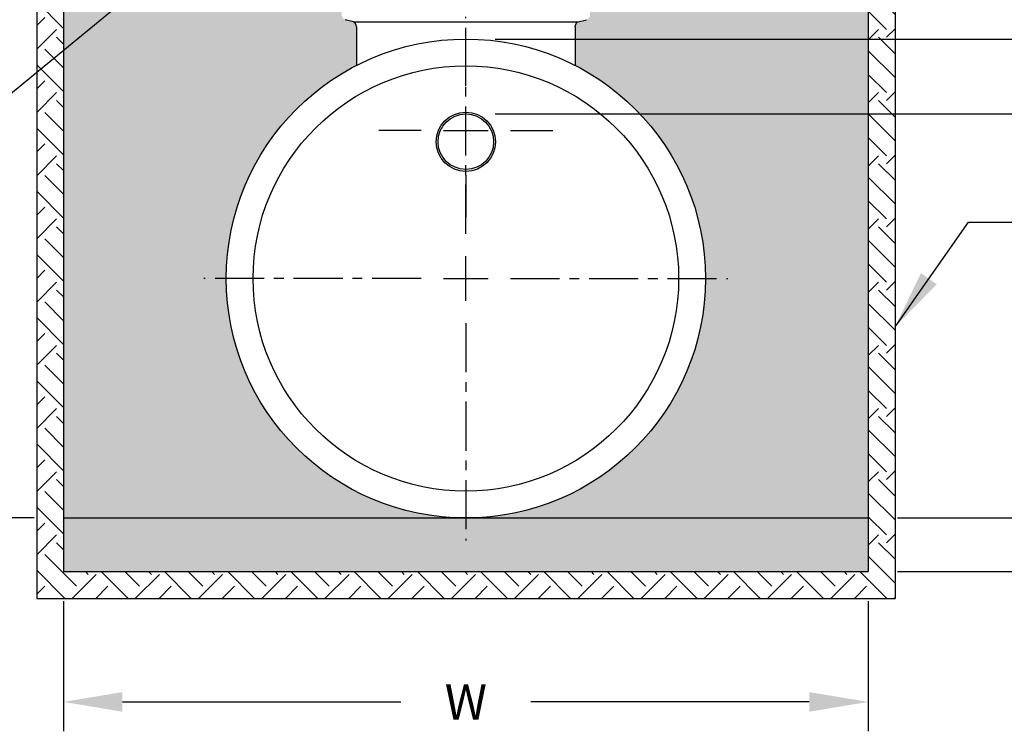
# Model space of a CAD drawing. Extents: x 0 to 1685, y 0 to 562.
# Drawn here: x 455 to 555, y 374 to 447 of the extents above; entities that cross this region are included whole.
import ezdxf

# ---------------------------------------------------------------- set-up
doc = ezdxf.new("R2010")
doc.units = 0
doc.header["$LTSCALE"] = 4
doc.header["$MEASUREMENT"] = 0
doc.linetypes.add('CENTER', pattern=[2, 1.25, -0.25, 0.25, -0.25])
doc.linetypes.add('DASHED2', pattern=[0.375, 0.25, -0.125])
doc.layers.get('0').update_dxf_attribs({"linetype": 'CONTINUOUS'})
doc.layers.get('DEFPOINTS').update_dxf_attribs({"linetype": 'CONTINUOUS'})
for name, color, linetype in [('center line', 4, 'CENTER'), ('DIM', 1, 'CONTINUOUS'), ('excavation', 3, 'DASHED2'), ('HATCH', 7, 'CONTINUOUS'), ('pipe', 7, 'CONTINUOUS')]:
    doc.layers.add(name, color=color, linetype=linetype)
doc.styles.get("Standard").update_dxf_attribs({"font": 'arial.ttf'})
doc.dimstyles.new('ADS DETAIL', dxfattribs={"dimscale": 48, "dimtxt": 0.075, "dimasz": 0.125, "dimexe": 0.0625, "dimexo": 0.0625, "dimgap": 0.09, "dimtad": 0, "dimtih": 1, "dimtoh": 1, "dimdsep": 46, "dimtxsty": 'Standard', "dimcen": 0.09, "dimclrd": 256, "dimclre": 256, "dimclrt": 256, "dimadec": 0, "dimazin": 0, "dimtfac": 1, "dimtofl": 0, "dimtmove": 0, "dimatfit": 3, "dimfxl": 1, "dimtolj": 1, "dimtzin": 0, "dimarcsym": 0})

# ---------------------------------------------------------------- blocks, each defined once
blk = doc.blocks.new('*D8')
at = {"layer": 'DEFPOINTS', "color": 0, "transparency": 16777216}
for p in [(371.662166897601, 477.5271318169087), (446.7213509065833, 477.5271318169086), (458.974038463252, 395.8791318169085)]:
    blk.add_point(p, dxfattribs=at)
at = {"layer": 'DIM', "lineweight": -2, "transparency": 16777216}
for p, q in [((443.7213509065833, 477.5271318169086), (368.662166897601, 477.5271318169087)), ((371.662166897601, 471.5271318169087), (371.662166897601, 445.8231318169086)), ((371.662166897601, 401.8791318169086), (371.662166897601, 427.5831318169086)), ((455.974038463252, 395.8791318169085), (368.662166897601, 395.8791318169086))]:
    blk.add_line(p, q, dxfattribs=at)
at = {"layer": 'DIM', "transparency": 16777216}
for points in [[(370.662166897601, 471.5271318169087), (372.662166897601, 471.5271318169087), (371.662166897601, 477.5271318169087)], [(370.662166897601, 401.8791318169086), (372.662166897601, 401.8791318169086), (371.662166897601, 395.8791318169086)]]:
    blk.add_solid(points, dxfattribs=at)
at = {"layer": 'DIM', "transparency": 16777216, "insert": (371.6621668976009, 436.7031318169087), "char_height": 3.6, "attachment_point": 5}
blk.add_mtext('\\A1;MINIMUM\\PD', dxfattribs=at)
blk = doc.blocks.new('*D9')
at = {"layer": 'DEFPOINTS', "color": 0, "transparency": 16777216}
for p in [(458.974038463252, 390.4116318169085), (540.9865384632518, 390.4116318169085), (540.9865384632518, 377.1243109554323)]:
    blk.add_point(p, dxfattribs=at)
at = {"layer": 'DIM', "lineweight": -2, "transparency": 16777216}
for p, q in [((458.974038463252, 387.4116318169085), (458.974038463252, 374.1243109554323)), ((540.9865384632518, 387.4116318169085), (540.9865384632518, 374.1243109554323)), ((464.974038463252, 377.1243109554323), (493.3458273445616, 377.1243109554323)), ((534.9865384632518, 377.1243109554323), (506.6147495819422, 377.1243109554323))]:
    blk.add_line(p, q, dxfattribs=at)
at = {"layer": 'DIM', "transparency": 16777216}
for points in [[(464.974038463252, 378.1243109554323), (464.974038463252, 376.1243109554323), (458.974038463252, 377.1243109554323)], [(534.9865384632518, 378.1243109554323), (534.9865384632518, 376.1243109554323), (540.9865384632518, 377.1243109554323)]]:
    blk.add_solid(points, dxfattribs=at)
at = {"layer": 'DIM', "transparency": 16777216, "insert": (499.9802884632519, 377.1243109554323), "char_height": 3.6, "attachment_point": 5}
blk.add_mtext('\\A1;W', dxfattribs=at)
blk = doc.blocks.new('*D10')
at = {"layer": 'DEFPOINTS', "color": 0, "transparency": 16777216}
for p in [(553.23922601992, 477.5271318169086), (499.9802884632519, 444.7221318169086), (566.9986589051257, 444.7221318169086)]:
    blk.add_point(p, dxfattribs=at)
at = {"layer": 'DIM', "lineweight": -2, "transparency": 16777216}
for p, q in [((556.23922601992, 477.5271318169086), (569.9986589051257, 477.5271318169086)), ((566.9986589051257, 471.5271318169086), (566.9986589051257, 471.0786565507958)), ((566.9986589051257, 450.7221318169086), (566.9986589051257, 451.7164191701683)), ((502.9802884632519, 444.7221318169086), (569.9986589051257, 444.7221318169086))]:
    blk.add_line(p, q, dxfattribs=at)
at = {"layer": 'DIM', "transparency": 16777216}
for points in [[(565.9986589051257, 471.5271318169086), (567.9986589051257, 471.5271318169086), (566.9986589051257, 477.5271318169086)], [(565.9986589051257, 450.7221318169086), (567.9986589051257, 450.7221318169086), (566.9986589051257, 444.7221318169086)]]:
    blk.add_solid(points, dxfattribs=at)
at = {"layer": 'DIM', "transparency": 16777216, "insert": (566.9986589051256, 461.3975378604821), "char_height": 3.6, "attachment_point": 5}
blk.add_mtext('\\A1;MINIMUM FINAL\\PCOVER (H)', dxfattribs=at)
blk = doc.blocks.new('*D12')
at = {"layer": 'DEFPOINTS', "color": 0, "transparency": 16777216}
for p in [(540.9865384632518, 395.8791318169085), (540.9865384632518, 390.4116318169085), (566.0131235717532, 390.4116318169085)]:
    blk.add_point(p, dxfattribs=at)
at = {"layer": 'DIM', "lineweight": -2, "transparency": 16777216}
for p, q in [((566.0131235717532, 401.8791318169085), (566.0131235717532, 407.8791318169086)), ((566.0131235717532, 407.8791318169086), (572.0131235717532, 407.8791318169086)), ((543.9865384632518, 395.8791318169085), (569.0131235717532, 395.8791318169085)), ((543.9865384632518, 390.4116318169085), (569.0131235717532, 390.4116318169085)), ((566.0131235717532, 384.4116318169085), (566.0131235717532, 378.4116318169085))]:
    blk.add_line(p, q, dxfattribs=at)
at = {"layer": 'DIM', "transparency": 16777216}
for points in [[(565.0131235717532, 401.8791318169085), (567.0131235717532, 401.8791318169085), (566.0131235717532, 395.8791318169085)], [(565.0131235717532, 384.4116318169085), (567.0131235717532, 384.4116318169085), (566.0131235717532, 390.4116318169085)]]:
    blk.add_solid(points, dxfattribs=at)
at = {"layer": 'DIM', "transparency": 16777216, "insert": (576.3331235717532, 407.8791318169086), "char_height": 3.6, "attachment_point": 4}
blk.add_mtext('\\A1;5.5" CA-7 CLASS I - A\\PSTONE', dxfattribs=at)

msp = doc.modelspace()

# ---------------------------------------------------------------- hatches: boundary and pattern name
at = {"layer": 'excavation'}
h = msp.add_hatch(dxfattribs=at)
h.set_pattern_fill('GRAVEL', color=256, scale=4.55625, style=0)
h.set_pattern_definition([(228.0128, (213.4699743032684, 214.7196074679011), (-36.44999194527063, -41.00625611269803), [0.6129796499999999, -60.68509470000001]), (184.9697, (213.0599118032683, 214.2639824679011), (54.67500479097723, 4.556210392550881), [1.051892325, -104.13730828125]), (132.5104, (212.0119743032683, 214.1728574679012), (45.56245771046768, -50.11878952032565), [0.7417028250000003, -73.4286708]), (267.2737, (210.2350368032685, 213.0337949679011), (4.556231855769511, 91.12500134397287), [0.9578968875000001, -94.83177363750004]), (292.8337, (210.1894743032685, 212.0769824679012), (-22.78129513164797, 54.67498365116249), [0.9392937187500002, -92.99020573125004]), (357.2737, (210.5539743032682, 211.2112949679012), (-91.12500134397287, 4.556231855769516), [0.9578968875000001, -94.83177363750004]), (37.6942, (211.5107868032683, 211.1657324679012), (-59.23128346847191, -45.56245628351267), [1.26676963125, -125.41009325625]), (72.2553, (212.5131618032683, 211.9402949679012), (31.89379903757652, 100.2374828285835), [1.195960950000001, -118.40017505625]), (121.4296, (212.8776618032684, 213.0793574679012), (-36.45003751696606, 59.23122738501926), [0.9611409375000002, -95.15305760624999]), (175.2364, (212.3764743032684, 213.8994824679012), (50.11875431166862, -4.556211420687869), [1.097290799999987, -53.76722641874954]), (222.3974, (211.2829743032685, 213.9906074679011), (-54.67503349332743, -50.11871392367684), [1.41903495, -140.48456484375]), (138.8141, (214.7457243032682, 212.9882324679012), (-31.89376342638354, 27.33748775891793), [0.4843339312500001, -47.949264225]), (171.4692, (214.3812243032685, 213.3071699679012), (59.23124218518893, -9.112536040118796), [0.9214423312499901, -91.22300949374913]), (225, (213.4699743032684, 213.4438574679011), (-5.05845365594837e-16, -4.556251409926789), [0.6443494312500003, -5.799158550000002]), (203.1986, (213.1510368032682, 213.9906074679011), (22.78124877285186, 9.112506038237992), [0.3469948875, -34.35237084374999]), (291.8014, (212.8320993032685, 213.8539199679012), (-4.556249592218581, 13.66875124390532), [0.49072179375, -24.04543623750001]), (30.9638, (213.0143493032683, 213.3982949679013), (13.66874098904969, 9.112511315632464), [0.7970202562499931, -25.77025479374978]), (161.5651, (213.6977868032682, 213.8083574679011), (9.112501980114184, -4.556242724683463), [0.5763246187500002, -13.83180451875]), (16.38950000000001, (210.1894743032685, 213.8539199679012), (45.56251001651449, 13.66871678410813), [0.8073675, -79.92958753125001]), (70.3462, (210.9640368032683, 214.0817324679012), (-18.22497834583751, -50.11875973035586), [0.6773366812499999, -67.0561902]), (293.1986, (213.6977868032682, 214.7196074679011), (-9.112506038237992, 22.78124877285186), [0.6939852187500002, -34.00538051250001]), (343.6105, (213.9711618032684, 214.0817324679012), (-45.56251001651449, 13.66871678410814), [0.8073674999999927, -79.9295875312491]), (339.444, (210.1894743032685, 211.0290449679012), (-22.78125840419642, 9.112481758695845), [0.778572, -38.15004622500001]), (294.7751, (210.9184743032683, 210.7556699679012), (-22.7812144122483, 50.11876559075449), [0.652354762499993, -64.58321716874912]), (66.80140000000002, (213.7433493032681, 210.1633574679013), (9.112506038237997, 22.78124877285186), [0.6939852187500001, -34.0053805125]), (17.35400000000001, (214.0167243032683, 210.8012324679012), (-59.23125919950996, -18.22497495091811), [0.7637687437499999, -75.61290059999997]), (69.444, (211.5107868032683, 210.1633574679013), (-9.112481758695855, -22.78125840419641), [0.389286, -38.539332225]), (101.3098999999998, (213.4699743032684, 210.1633574679013), (-4.556239211536314, 18.22500342735228), [0.2323231874999986, -23.0000821312499]), (165.9638, (213.4244118032684, 210.3911699679013), (13.66875248766575, -4.556241148852177), [0.9392937187500001, -17.8466034375]), (186.009, (212.5131618032683, 210.6189824679013), (45.56249886506566, 4.556246890276641), [0.8704715625, -86.17656166875003]), (303.6901, (213.0143493032683, 212.9882324679012), (-4.556256080348389, 9.112497985094851), [0.6571114874999999, -15.77068025625]), (353.1572, (213.3788493032685, 212.4414824679013), (77.45624710896162, -9.112536440544694), [1.1472364125, -113.57620891875]), (60.94540000000001, (214.5179118032684, 212.3047949679012), (-18.22500012392672, -31.89375175219564), [0.469093275, -46.4403709125]), (90, (214.7457243032682, 212.7148574679013), (-4.556249999999999, 4.55625), [0.273375, -4.282875]), (120.2564, (212.4220368032684, 210.7556699679012), (18.22497670299477, -31.89376118948813), [0.6329724750000001, -62.66447550000002]), (48.01279999999999, (212.1030993032682, 211.3024199679013), (36.44999194527062, 41.00625611269803), [1.2259593, -60.07211505]), (0, (212.9232243032684, 212.2136699679013), (4.55625, 4.55625), [1.184625, -3.371625]), (325.3048, (214.1078493032683, 212.2136699679013), (-45.56247384251192, 31.89378922746475), [0.7204069125, -71.3202296625]), (254.0546, (214.7001618032682, 211.8036074679013), (-4.556249495606637, -18.22500057705886), [0.6633991125000004, -32.50660207500001]), (207.646, (214.5179118032684, 211.1657324679012), (-86.568730896462, -45.56253514312708), [1.08012740625, -106.9327909125]), (175.4261, (213.5610993032683, 210.6645449679013), (-59.23125254380967, 4.55622631279019), [1.142702943749987, -113.1274684124991])])
h.paths.add_polyline_path([(458.9740384632519, 395.8791318169085), (458.9740384632519, 390.4116318169085), (540.9865384632518, 390.4116318169085), (540.9865384632519, 395.8791318169086)])
at = {"layer": 'HATCH'}
h = msp.add_hatch(dxfattribs=at)
h.set_pattern_fill('EARTH', color=256, scale=18.225, angle=45, style=0)
h.set_pattern_definition([(45, (210.1894743032685, 216.9546598874929), (4.046762924758696e-16, 6.443510543562415), [4.55625, -4.55625]), (45, (208.9813160763506, 218.1628181144108), (4.046762924758696e-16, 6.443510543562415), [4.55625, -4.55625]), (45, (207.7731578494322, 219.3709763413287), (4.046762924758696e-16, 6.443510543562415), [4.55625, -4.55625]), (135, (207.7731578494322, 220.176415159274), (-6.443510543562414, 8.093525849517392e-16), [4.55625, -4.55625]), (135, (208.9813160763506, 221.384573386192), (-6.443510543562414, 8.093525849517392e-16), [4.55625, -4.55625]), (135, (210.1894743032685, 222.5927316131099), (-6.443510543562414, 8.093525849517392e-16), [4.55625, -4.55625])])
edge = h.paths.add_edge_path()
edge.add_line((456.2402884632525, 387.6778818169085), (543.720288463252, 387.6778818169086))
edge.add_line((543.7202884632525, 387.6778818169086), (543.7202884632525, 474.7933818169086))
edge.add_line((543.7202884632525, 474.7933818169086), (549.5603521539947, 474.7933818169085))
edge.add_spline(control_points=[(549.5603521539947, 474.7933818169089), (549.4421451866606, 474.9443465960621), (549.3410390908571, 475.7355860337595), (553.4812088360518, 476.4540447797099), (553.3267974449755, 477.3817177881915), (553.2392260199204, 477.5271318169086)], knot_values=[2.954949193302728, 2.954949193302728, 2.954949193302728, 2.954949193302728, 4.003511503855345, 8.614563041522104, 9.431617354730783, 9.431617354730783, 9.431617354730783, 9.431617354730783], degree=3, periodic=0)
edge.add_line((553.2392260199208, 477.5271318169087), (540.986538463253, 477.5271318169086))
edge.add_line((540.9865384632526, 477.5271318169086), (540.9865384632517, 390.4116318169085))
edge.add_line((540.9865384632521, 390.4116318169085), (458.9740384632523, 390.4116318169085))
edge.add_line((458.9740384632523, 390.4116318169085), (458.9740384632528, 477.5271318169087))
edge.add_line((458.9740384632528, 477.5271318169087), (446.7213509065837, 477.5271318169087))
edge.add_spline(control_points=[(446.7213509065837, 477.5271318169086), (446.633779481529, 477.3817177881915), (446.4793680904527, 476.4540447797099), (450.6195378356474, 475.7355860337595), (450.5184317398443, 474.9443465960621), (450.4002247725102, 474.7933818169089)], knot_values=[2.954949193302737, 2.954949193302737, 2.954949193302737, 2.954949193302737, 3.772003506511407, 8.383055044178166, 9.43161735473073, 9.43161735473073, 9.43161735473073, 9.43161735473073], degree=3, periodic=0)
edge.add_line((450.4002247725107, 474.7933818169085), (456.2402884632525, 474.7933818169085))
edge.add_line((456.2402884632525, 474.7933818169085), (456.2402884632525, 387.6778818169085))
h = msp.add_hatch(dxfattribs=at)
h.set_pattern_fill('GRAVEL', color=256, scale=4.55625, style=0)
h.set_pattern_definition([(228.0128, (583.3050480807569, 178.7511751870189), (-36.44999194527063, -41.00625611269803), [0.6129796499999999, -60.68509470000001]), (184.9697, (582.8949855807568, 178.295550187019), (54.67500479097723, 4.556210392550881), [1.051892325, -104.13730828125]), (132.5104, (581.8470480807568, 178.2044251870191), (45.56245771046766, -50.11878952032565), [0.7417028250000003, -73.4286708]), (267.2737, (580.0701105807566, 177.065362687019), (4.556231855769511, 91.12500134397287), [0.9578968875000001, -94.83177363750004]), (292.8337, (580.0245480807566, 176.1085501870191), (-22.78129513164797, 54.67498365116249), [0.9392937187500002, -92.99020573125004]), (357.2737, (580.3890480807568, 175.2428626870191), (-91.12500134397287, 4.556231855769516), [0.9578968875000001, -94.83177363750004]), (37.6942, (581.3458605807568, 175.197300187019), (-59.23128346847191, -45.56245628351267), [1.26676963125, -125.41009325625]), (72.2553, (582.3482355807569, 175.971862687019), (31.89379903757652, 100.2374828285835), [1.195960950000001, -118.40017505625]), (121.4296, (582.712735580757, 177.1109251870189), (-36.45003751696606, 59.23122738501926), [0.9611409375000002, -95.15305760624999]), (175.2364, (582.211548080757, 177.9310501870191), (50.11875431166862, -4.556211420687869), [1.097290799999988, -53.76722641874959]), (222.3974, (581.118048080757, 178.022175187019), (-54.67503349332743, -50.11871392367684), [1.41903495, -140.48456484375]), (138.8141, (584.5807980807567, 177.019800187019), (-31.89376342638354, 27.33748775891793), [0.4843339312500001, -47.949264225]), (171.4692, (584.2162980807566, 177.3387376870189), (59.23124218518893, -9.112536040118796), [0.9214423312499916, -91.22300949374923]), (225, (583.3050480807569, 177.475425187019), (-5.05845365594837e-16, -4.556251409926789), [0.6443494312500003, -5.799158550000002]), (203.1986, (582.9861105807568, 178.022175187019), (22.78124877285186, 9.112506038237992), [0.3469948875, -34.35237084374999]), (291.8014, (582.667173080757, 177.8854876870191), (-4.556249592218581, 13.66875124390532), [0.49072179375, -24.04543623750001]), (30.9638, (582.8494230807569, 177.4298626870191), (13.66874098904969, 9.112511315632464), [0.7970202562499938, -25.7702547937498]), (161.5651, (583.5328605807567, 177.8399251870189), (9.112501980114185, -4.556242724683463), [0.5763246187500002, -13.83180451875]), (16.38950000000001, (580.0245480807566, 177.8854876870191), (45.56251001651449, 13.66871678410813), [0.8073675, -79.92958753125001]), (70.3462, (580.7991105807569, 178.113300187019), (-18.22497834583752, -50.11875973035586), [0.6773366812499999, -67.0561902]), (293.1986, (583.5328605807567, 178.7511751870189), (-9.112506038237992, 22.78124877285186), [0.6939852187500002, -34.00538051250001]), (343.6105, (583.806235580757, 178.113300187019), (-45.56251001651449, 13.66871678410814), [0.8073674999999935, -79.9295875312492]), (339.444, (580.0245480807566, 175.0606126870189), (-22.78125840419642, 9.112481758695845), [0.778572, -38.15004622500001]), (294.7751, (580.7535480807569, 174.7872376870191), (-22.7812144122483, 50.11876559075449), [0.6523547624999938, -64.58321716874923]), (66.80140000000002, (583.5784230807571, 174.194925187019), (9.112506038237994, 22.78124877285186), [0.6939852187500001, -34.0053805125]), (17.35400000000001, (583.8517980807569, 174.8328001870188), (-59.23125919950994, -18.22497495091811), [0.7637687437499999, -75.61290059999997]), (69.444, (581.3458605807568, 174.194925187019), (-9.112481758695855, -22.78125840419641), [0.389286, -38.539332225]), (101.3098999999998, (583.3050480807569, 174.194925187019), (-4.556239211536314, 18.22500342735228), [0.232323187499999, -23.00008213124993]), (165.9638, (583.259485580757, 174.422737687019), (13.66875248766575, -4.556241148852177), [0.9392937187500001, -17.8466034375]), (186.009, (582.3482355807569, 174.6505501870189), (45.56249886506566, 4.556246890276641), [0.8704715625, -86.17656166875003]), (303.6901, (582.8494230807569, 177.019800187019), (-4.556256080348389, 9.112497985094851), [0.6571114874999999, -15.77068025625]), (353.1572, (583.213923080757, 176.473050187019), (77.45624710896163, -9.112536440544694), [1.1472364125, -113.57620891875]), (60.94540000000001, (584.3529855807569, 176.3363626870191), (-18.22500012392672, -31.89375175219564), [0.469093275, -46.4403709125]), (90, (584.5807980807567, 176.746425187019), (-4.556249999999999, 4.55625), [0.273375, -4.282875]), (120.2564, (582.257110580757, 174.7872376870191), (18.22497670299478, -31.89376118948813), [0.6329724750000001, -62.66447550000002]), (48.01279999999999, (581.9381730807568, 175.3339876870189), (36.44999194527062, 41.00625611269803), [1.2259593, -60.07211505]), (0, (582.758298080757, 176.245237687019), (4.55625, 4.55625), [1.184625, -3.371625]), (325.3048, (583.9429230807568, 176.245237687019), (-45.56247384251192, 31.89378922746475), [0.7204069125, -71.3202296625]), (254.0546, (584.5352355807568, 175.8351751870191), (-4.556249495606637, -18.22500057705886), [0.6633991125000004, -32.50660207500001]), (207.646, (584.3529855807569, 175.197300187019), (-86.568730896462, -45.56253514312708), [1.08012740625, -106.9327909125]), (175.4261, (583.3961730807569, 174.696112687019), (-59.23125254380967, 4.55622631279019), [1.142702943749988, -113.1274684124992])])
edge = h.paths.add_edge_path()
edge.add_line((458.9740384632523, 456.0199562719432), (458.9740384632523, 395.8791318169086))
edge.add_line((458.9740384632523, 395.8791318169086), (499.9802884632522, 395.8791318169086))
edge.add_arc((499.9802884632522, 420.3006318169087), 24.4215, 180.0000000000001, 270, ccw=False)
edge.add_arc((499.9802884632522, 420.3006318169085), 24.4215, 117.180232541484, 179.9999999999999, ccw=False)
edge.add_line((488.824765963252, 442.0253638060952), (488.824765963252, 445.9523193169088))
edge.add_ellipse((488.5292779622487, 445.9523193169089), major_axis=(3.195038168607564e-17, 0.5218065639843946), ratio=0.5662788117246436, start_angle=270, end_angle=360)
edge.add_line((488.5292779622491, 446.4741258808931), (487.6938266073989, 446.6979843967407))
edge.add_arc((487.8264915882519, 447.1930968456691), 0.5125781250000135, 180, 254.9999999999944, ccw=False)
edge.add_line((487.313913463252, 447.1930968456691), (487.313913463252, 447.3979910888445))
edge.add_line((487.313913463252, 447.3979910888445), (487.313913463252, 447.5819792881487))
edge.add_arc((487.8264915882519, 447.5819792881487), 0.5125781250000137, 105.00000000000571, 180, ccw=False)
edge.add_line((487.6938266073989, 448.077091737077), (488.5292779622487, 448.3009502529244))
edge.add_ellipse((488.5292779622487, 448.8227568169088), major_axis=(3.195038168607564e-17, 0.5218065639843946), ratio=0.5662788117246436, start_angle=180, end_angle=360)
edge.add_line((488.5292779622491, 449.3445633808931), (487.6938266073989, 449.5684218967407))
edge.add_arc((487.8264915882519, 450.063534345669), 0.5125781250000135, 180, 254.9999999999944, ccw=False)
edge.add_line((487.313913463252, 450.063534345669), (487.313913463252, 450.2684285888445))
edge.add_line((487.313913463252, 450.2684285888445), (487.313913463252, 450.4524167881486))
edge.add_arc((487.8264915882519, 450.4524167881486), 0.5125781250000137, 105.00000000000571, 180, ccw=False)
edge.add_line((487.6938266073989, 450.9475292370769), (488.5292779622487, 451.1713877529243))
edge.add_ellipse((488.5292779622487, 451.6931943169088), major_axis=(3.195038168607564e-17, 0.5218065639843946), ratio=0.5662788117246436, start_angle=180, end_angle=360)
edge.add_line((488.5292779622491, 452.2150008808931), (487.6938266073994, 452.4388593967407))
edge.add_arc((487.8264915882519, 452.933971845669), 0.5125781250000135, 180, 254.9999999999944, ccw=False)
edge.add_line((487.313913463252, 452.933971845669), (487.313913463252, 453.1388660888445))
edge.add_line((487.313913463252, 453.1388660888445), (487.313913463252, 453.3228542881486))
edge.add_arc((487.8264915882519, 453.3228542881486), 0.5125781250000137, 105.00000000000571, 180, ccw=False)
edge.add_line((487.6938266073989, 453.817966737077), (488.5292779622487, 454.0418252529242))
edge.add_ellipse((488.5292779622487, 454.5636318169088), major_axis=(3.195038168607564e-17, 0.5218065639843946), ratio=0.5662788117246436, start_angle=180, end_angle=360)
edge.add_line((488.5292779622491, 455.085438380893), (487.6938266073994, 455.3092968967406))
edge.add_arc((487.8264915882519, 455.8044093456689), 0.5125781250000135, 180, 254.9999999999944, ccw=False)
edge.add_line((487.313913463252, 455.8044093456689), (487.313913463252, 456.0199562719432))
edge.add_line((487.3139134632524, 456.0199562719432), (458.9740384632528, 456.0199562719432))
edge = h.paths.add_edge_path()
edge.add_line((540.9865384632521, 456.0199562719432), (512.646663463252, 456.0199562719432))
edge.add_line((512.646663463252, 456.0199562719432), (512.646663463252, 455.8044093456689))
edge.add_arc((512.1340853382521, 455.8044093456689), 0.5125781250000135, -74.99999999999437, 0, ccw=False)
edge.add_line((512.2667503191051, 455.3092968967406), (511.4312989642553, 455.085438380893))
edge.add_ellipse((511.4312989642553, 454.5636318169088), major_axis=(3.195038168607564e-17, 0.5218065639843946), ratio=0.5662788117246436, start_angle=0, end_angle=180)
edge.add_line((511.4312989642553, 454.0418252529242), (512.2667503191051, 453.817966737077))
edge.add_arc((512.1340853382521, 453.3228542881486), 0.5125781250000137, 0, 74.99999999999437, ccw=False)
edge.add_line((512.646663463252, 453.3228542881486), (512.646663463252, 453.1388660888446))
edge.add_line((512.646663463252, 453.1388660888446), (512.646663463252, 452.9339718456689))
edge.add_arc((512.1340853382521, 452.933971845669), 0.5125781250000135, -74.99999999999437, 0, ccw=False)
edge.add_line((512.2667503191051, 452.4388593967406), (511.4312989642553, 452.2150008808929))
edge.add_ellipse((511.4312989642553, 451.6931943169088), major_axis=(3.195038168607564e-17, 0.5218065639843946), ratio=0.5662788117246436, start_angle=0, end_angle=180)
edge.add_line((511.4312989642553, 451.1713877529243), (512.2667503191051, 450.947529237077))
edge.add_arc((512.1340853382521, 450.4524167881486), 0.5125781250000137, 0, 74.99999999999437, ccw=False)
edge.add_line((512.646663463252, 450.4524167881486), (512.646663463252, 450.2684285888446))
edge.add_line((512.646663463252, 450.2684285888445), (512.646663463252, 450.0635343456689))
edge.add_arc((512.1340853382521, 450.063534345669), 0.5125781250000135, -74.99999999999437, 0, ccw=False)
edge.add_line((512.2667503191051, 449.5684218967407), (511.4312989642553, 449.3445633808931))
edge.add_ellipse((511.4312989642553, 448.8227568169088), major_axis=(3.195038168607564e-17, 0.5218065639843946), ratio=0.5662788117246436, start_angle=0, end_angle=180)
edge.add_line((511.4312989642553, 448.3009502529244), (512.2667503191051, 448.077091737077))
edge.add_arc((512.1340853382521, 447.5819792881487), 0.5125781250000137, 0, 74.99999999999437, ccw=False)
edge.add_line((512.646663463252, 447.5819792881487), (512.646663463252, 447.3979910888446))
edge.add_line((512.646663463252, 447.3979910888446), (512.646663463252, 447.1930968456691))
edge.add_arc((512.1340853382521, 447.1930968456691), 0.5125781250000135, -74.99999999999437, 0, ccw=False)
edge.add_line((512.2667503191051, 446.6979843967406), (511.4312989642553, 446.4741258808931))
edge.add_ellipse((511.4312989642553, 445.9523193169089), major_axis=(3.195038168607564e-17, 0.5218065639843946), ratio=0.5662788117246436, start_angle=0, end_angle=90)
edge.add_line((511.135810963252, 445.9523193169089), (511.135810963252, 442.0253638060955))
edge.add_arc((499.9802884632522, 420.3006318169087), 24.4215, 0, 62.819767458517106, ccw=False)
edge.add_arc((499.9802884632522, 420.3006318169087), 24.4215, -90, 0, ccw=False)
edge.add_line((499.9802884632522, 395.8791318169085), (540.9865384632521, 395.8791318169086))
edge.add_line((540.9865384632521, 395.8791318169085), (540.9865384632521, 456.0199562719431))

# ---------------------------------------------------------------- linework, layer by layer
for p, q in [((458.974038463252, 477.5271318169086), (458.974038463252, 390.4116318169085)), ((540.9865384632523, 477.5271318169086), (540.9865384632518, 390.4116318169085)), ((456.2402884632521, 474.7933818169085), (456.2402884632521, 387.6778818169086)), ((543.7202884632521, 474.7933818169085), (543.7202884632521, 387.6778818169086)), ((458.974038463252, 395.8791318169085), (540.9865384632518, 395.8791318169085)), ((458.974038463252, 390.4116318169085), (540.9865384632518, 390.4116318169085)), ((456.2402884632521, 387.6778818169086), (543.7202884632521, 387.6778818169086))]:
    msp.add_line(p, q)
at = {"color": 7}
for p, q in [((488.5292779622483, 446.4741258808931), (487.6938266073986, 446.6979843967406)), ((511.431298964255, 446.4741258808931), (512.2667503191047, 446.6979843967406)), ((488.5292779622483, 446.4741258808931), (511.431298964255, 446.4741258808931))]:
    msp.add_line(p, q, dxfattribs=at)
msp.add_ellipse((488.5292779622488, 445.9523193169089), major_axis=(3.195038168607564e-17, 0.5218065639843946), ratio=0.5662788117246437, start_param=4.71238898038469, end_param=6.283185307179586, dxfattribs=at)
at = {"color": 7, "extrusion": (0, 0, -1)}
msp.add_ellipse((511.4312989642555, 445.9523193169089), major_axis=(3.195038168607564e-17, 0.5218065639843946), ratio=0.5662788117246437, start_param=4.71238898038469, end_param=6.283185307179586, dxfattribs=at)
at = {"layer": 'center line'}
for p, q in [((499.9802884632519, 424.8568818169086), (499.9802884632519, 447.0002568169086)), ((499.9802884632519, 439.9608505669086), (499.9802884632519, 444.2665068169085)), ((499.9802884632519, 433.1264755669085), (499.9802884632519, 437.6827255669086)), ((495.4240384632518, 435.4046005669086), (491.1183822132517, 435.4046005669086)), ((497.7021634632521, 435.4046005669086), (502.2584134632522, 435.4046005669086)), ((504.536538463252, 435.4046005669086), (508.8421947132521, 435.4046005669086)), ((499.9802884632519, 430.8483505669085), (499.9802884632519, 426.5426943169086)), ((499.9802884632519, 418.0225068169086), (499.9802884632519, 422.5787568169086)), ((495.4240384632518, 420.3006318169087), (473.2806634632522, 420.3006318169087)), ((497.7021634632521, 420.3006318169087), (502.2584134632522, 420.3006318169087)), ((504.536538463252, 420.3006318169087), (526.6799134632521, 420.3006318169087)), ((499.9802884632519, 415.7443818169086), (499.9802884632519, 393.6010068169086))]:
    msp.add_line(p, q, dxfattribs=at)
at = {"layer": 'DIM'}
msp.add_line((502.9802884632519, 437.0831230669085), (617.5403530529984, 437.0831230669085), dxfattribs=at)
at = {"layer": 'pipe'}
for p, q in [((488.8247659632517, 445.9523193169235), (488.8247659632517, 442.0253638060954)), ((511.1358109632516, 445.9523193169235), (511.1358109632516, 442.0253638060956))]:
    msp.add_line(p, q, dxfattribs=at)
for centre, radius in [((499.9802884632519, 420.3006318169087), 24.4215), ((499.9802884632519, 420.3006318169087), 21.68775), ((499.9802884632519, 434.2505024419086), 3.018515625000104), ((499.9802884632519, 434.2505024419086), 2.832620624999941)]:
    msp.add_circle(centre, radius, dxfattribs=at)

# ---------------------------------------------------------------- dimensions: what is measured, and where the dimension line sits
at = {"layer": 'DIM'}
dim = msp.add_linear_dim(base=(371.662166897601, 477.5271318169087), p1=(458.974038463252, 395.8791318169085), p2=(446.7213509065833, 477.5271318169086), angle=90, text='MINIMUM\\PD', dimstyle='ADS DETAIL', override={"dimpost": '"'}, dxfattribs=at)
dim.commit()
dim.dimension.update_dxf_attribs({"geometry": '*D8', "text_midpoint": (371.6621668976009, 436.7031318169087)})
for base, p1, p2, text, picture, middle in [((566.9986589051257, 444.7221318169086), (553.23922601992, 477.5271318169086), (499.9802884632519, 444.7221318169086), 'MINIMUM FINAL\\PCOVER (H)', '*D10', (566.9986589051256, 461.3975378604821)), ((566.0131235717532, 390.4116318169085), (540.9865384632518, 395.8791318169085), (540.9865384632518, 390.4116318169085), '5.5" CA-7 CLASS I - A\\PSTONE', '*D12', (601.2986078828036, 407.8791318169086))]:
    dim = msp.add_linear_dim(base=base, p1=p1, p2=p2, angle=90, text=text, dimstyle='ADS DETAIL', override={"dimpost": '"'}, dxfattribs=at)
    dim.commit()
    dim.dimension.update_dxf_attribs({"geometry": picture, "text_midpoint": middle, "dimtype": 160})
dim = msp.add_linear_dim(base=(540.9865384632518, 377.1243109554323), p1=(458.974038463252, 390.4116318169085), p2=(540.9865384632518, 390.4116318169085), text='W', dimstyle='ADS DETAIL', override={"dimpost": '"'}, dxfattribs=at)
dim.commit()
dim.dimension.update_dxf_attribs({"geometry": '*D9', "text_midpoint": (499.9802884632519, 377.1243109554323), "dimtype": 160})

# ---------------------------------------------------------------- leaders
at = {"layer": 'DIM', "annotation_type": 0, "has_hookline": 1}
for points, hookline_direction, text_width in [([(487.5267757679395, 467.0570369194127), (443.5975251136293, 430.9001548124652), (437.5975251136293, 430.9001548124652)], 1, 48.25620736698499), ([(543.7202884632521, 415.3707374208864), (551.218530370125, 426.0545627666704), (557.218530370125, 426.0545627666704)], 0, 35.66111869031378)]:
    msp.add_leader(points, dimstyle='ADS DETAIL', override={"dimgap": 0.09, "dimtad": 0}, dxfattribs=dict(at, hookline_direction=hookline_direction, text_width=text_width))

doc.saveas('drawing.dxf')
